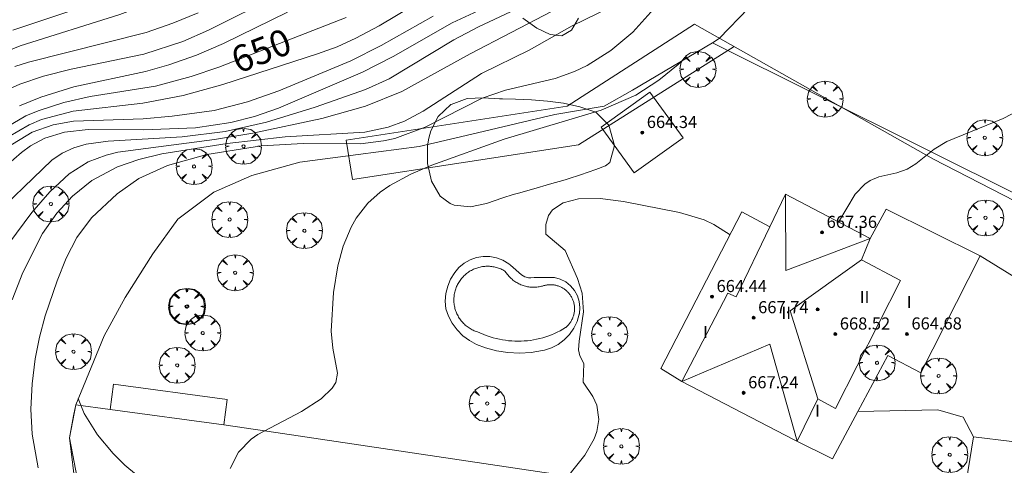
# Model space of a CAD drawing. Units: millimetres. Extents: x 420999 to 422004, y 4486499 to 4487001.
# Drawn here: x 421560 to 421625, y 4486577 to 4486607 of the extents above; entities that cross this region are included whole.
import ezdxf

# ---------------------------------------------------------------- set-up
doc = ezdxf.new("R2010")
doc.units = ezdxf.units.MM
doc.header["$MEASUREMENT"] = 0
doc.layers.get('0').update_dxf_attribs({"lineweight": 9})
for name, color, linetype, lineweight in [('f012003p_num_plantas', 252, 'Continuous', 9), ('f040024s_piscina', 140, 'Continuous', 9), ('f050002l_curvanivel_cgn', 23, 'Continuous', 9), ('f050002l_curvanivel_mae', 213, 'Continuous', 9), ('f050009p_puntocotaconstruccionelevada', 211, 'Continuous', 9), ('f060140s_arboladourbano', 92, 'Continuous', 9), ('f061013p_arbol', 91, 'Continuous', 9), ('f070047l_seto', 91, 'Continuous', 9), ('f070048l_alambrada', 7, 'ALAMBRADA_3', 9), ('f070056l_edificacion_med', 221, 'Continuous', 9), ('f070056s_edificacion_edi', 240, 'Continuous', 9), ('f070057s_edificacionligera', 11, 'Continuous', 9), ('f070058l_elementoconstruido_bordillo', 30, 'Continuous', 9), ('f070066l_obracontencion', 11, 'CONTENCION', 9)]:
    doc.layers.add(name, color=color, linetype=linetype, lineweight=lineweight)
doc.styles.get("Standard").update_dxf_attribs({"font": 'arial.ttf'})
doc.styles.add('Style-s7210005_h', font='txt')
doc.linetypes.add('ALAMBRADA_3', pattern='A,6.1e-05,[1,alambrada_3.shx,S=1,R=0,X=0,Y=0],-6.119413', length=6.119474)
doc.linetypes.add('CONTENCION', pattern='A,6.1e-05,[1,obra_contencion.shx,S=1,R=0,X=0,Y=0],-6.120525', length=6.120586)

# ---------------------------------------------------------------- blocks, each defined once
blk = doc.blocks.new('punto_cota_construccion_elevada')
at = {"layer": 'f050009p_puntocotaconstruccionelevada'}
h = blk.add_hatch(color=256, dxfattribs=at)
h.dxf.hatch_style = 1
edge = h.paths.add_edge_path()
edge.add_arc((0, 0), 0.1, 0, 360)
blk.add_circle((0, 0), 0.1, dxfattribs=at)
blk = doc.blocks.new('arbol')
at = {"color": 0, "linetype": 'Continuous', "lineweight": 0, "flags": 128}
for points in [[(0.96, 0.012), (1.2, 0.036), (1.128, 0.468), (0.888, 0.804), (0.528, 0.528), (0.816, 0.876), (0.48, 1.104), (0.048, 1.176), (0.012, 0.96), (-0.048, 1.176), (-0.48, 1.104), (-0.816, 0.876), (-0.504, 0.528), (-0.864, 0.804), (-1.104, 0.468), (-1.188, 0.036), (-0.936, 0.012)], [(-0.936, 0.012), (-1.188, -0.048), (-1.104, -0.48), (-0.864, -0.804), (-0.504, -0.504), (-0.816, -0.876), (-0.48, -1.116)], [(-0.48, -1.116), (-0.048, -1.188), (0.012, -0.936), (0.048, -1.188), (0.48, -1.116), (0.816, -0.876), (0.528, -0.504), (0.888, -0.804), (1.128, -0.48), (1.2, -0.048), (0.96, 0.012)]]:
    blk.add_lwpolyline(points, dxfattribs=at)
at = {"color": 0, "linetype": 'Continuous', "lineweight": 0, "extrusion": (0, 0, -1)}
for start, end in [(180.0229, 7.59464), (7.22334, 180.0229)]:
    blk.add_arc((0, 0), 0.104, start, end, dxfattribs=at)

msp = doc.modelspace()

# ---------------------------------------------------------------- linework, layer by layer
at = {"layer": 'f040024s_piscina'}
msp.add_polyline3d([(421590.375, 4486585.795, 659.999), (421589.792, 4486586.025, 659.999), (421589.719, 4486586.05, 659.999), (421589.646, 4486586.077, 659.999), (421589.574, 4486586.106, 659.999), (421589.503, 4486586.138, 659.999), (421589.434, 4486586.172, 659.999), (421589.365, 4486586.209, 659.999), (421589.298, 4486586.248, 659.999), (421589.233, 4486586.29, 659.999), (421589.168, 4486586.333, 659.999), (421589.106, 4486586.379, 659.999), (421589.045, 4486586.427, 659.999), (421588.986, 4486586.478, 659.999), (421588.928, 4486586.53, 659.999), (421588.873, 4486586.584, 659.999), (421588.819, 4486586.64, 659.999), (421588.767, 4486586.698, 659.999), (421588.718, 4486586.758, 659.999), (421588.67, 4486586.819, 659.999), (421588.625, 4486586.882, 659.999), (421588.582, 4486586.947, 659.999), (421588.541, 4486587.013, 660.037), (421588.502, 4486587.08, 660.037), (421588.466, 4486587.149, 660.037), (421588.433, 4486587.219, 660.037), (421588.401, 4486587.29, 660.037), (421588.373, 4486587.362, 660.037), (421588.347, 4486587.435, 660.037), (421588.323, 4486587.509, 660.037), (421588.302, 4486587.584, 660.037), (421588.283, 4486587.659, 660.037), (421588.268, 4486587.735, 660.037), (421588.255, 4486587.812, 660.037), (421588.244, 4486587.889, 660.037), (421588.236, 4486587.966, 660.037), (421588.231, 4486588.044, 660.037), (421588.229, 4486588.121, 660.037), (421588.229, 4486588.199, 660.037), (421588.232, 4486588.276, 660.037), (421588.238, 4486588.354, 660.037), (421588.247, 4486588.431, 660.037), (421588.258, 4486588.508, 660.037), (421588.272, 4486588.584, 660.037), (421588.288, 4486588.66, 660.037), (421588.307, 4486588.735, 660.037), (421588.329, 4486588.81, 660.037), (421588.354, 4486588.883, 660.037), (421588.38, 4486588.956, 660.037), (421588.41, 4486589.028, 660.037), (421588.442, 4486589.099, 660.037), (421588.476, 4486589.168, 660.037), (421588.513, 4486589.237, 660.037), (421588.552, 4486589.304, 660.037), (421588.594, 4486589.369, 660.037), (421588.637, 4486589.434, 660.037), (421588.683, 4486589.496, 660.037), (421588.731, 4486589.557, 660.037), (421588.782, 4486589.616, 660.037), (421588.834, 4486589.674, 660.037), (421588.888, 4486589.729, 660.037), (421588.944, 4486589.783, 660.037), (421589.002, 4486589.835, 660.037), (421589.062, 4486589.884, 660.037), (421589.123, 4486589.932, 660.037), (421589.186, 4486589.977, 660.037), (421589.251, 4486590.02, 660.037), (421589.317, 4486590.061, 660.037), (421589.384, 4486590.1, 660.037), (421589.453, 4486590.136, 660.037), (421589.523, 4486590.169, 660.037), (421589.594, 4486590.201, 660.037), (421589.666, 4486590.229, 660.037), (421589.739, 4486590.256, 660.037), (421589.813, 4486590.279, 660.037), (421589.888, 4486590.3, 660.037), (421589.963, 4486590.319, 660.037), (421590.039, 4486590.334, 660.037), (421590.116, 4486590.347, 660.037), (421590.193, 4486590.358, 660.037), (421590.27, 4486590.366, 660.037), (421590.347, 4486590.371, 660.037), (421590.425, 4486590.373, 660.037), (421590.503, 4486590.373, 660.037), (421590.58, 4486590.37, 660.037), (421590.658, 4486590.364, 660.037), (421590.735, 4486590.355, 660.037), (421590.812, 4486590.344, 660.037), (421590.888, 4486590.33, 660.037), (421590.964, 4486590.314, 660.037), (421591.039, 4486590.295, 660.037), (421591.114, 4486590.273, 660.037), (421591.187, 4486590.248, 660.037), (421591.26, 4486590.222, 660.037), (421591.332, 4486590.192, 660.037), (421591.403, 4486590.16, 660.037), (421591.472, 4486590.126, 660.037), (421591.541, 4486590.089, 660.037), (421591.608, 4486590.05, 660.037), (421591.632, 4486590.035, 660.037), (421591.674, 4486589.97, 660.037), (421591.717, 4486589.907, 660.037), (421591.763, 4486589.845, 660.037), (421591.811, 4486589.785, 660.037), (421591.861, 4486589.726, 660.037), (421591.913, 4486589.67, 660.037), (421591.967, 4486589.615, 660.037), (421592.022, 4486589.562, 660.037), (421592.08, 4486589.511, 660.037), (421592.139, 4486589.462, 660.037), (421592.2, 4486589.415, 660.037), (421592.263, 4486589.371, 660.037), (421592.327, 4486589.328, 660.037), (421592.393, 4486589.288, 660.037), (421592.46, 4486589.25, 660.037), (421592.528, 4486589.215, 660.037), (421592.597, 4486589.182, 660.037), (421592.668, 4486589.151, 660.037), (421592.739, 4486589.123, 660.037), (421592.812, 4486589.098, 660.037), (421592.885, 4486589.075, 660.037), (421592.959, 4486589.054, 660.037), (421593.034, 4486589.036, 660.037), (421593.109, 4486589.021, 660.037), (421593.185, 4486589.008, 660.037), (421593.261, 4486588.998, 660.037), (421593.337, 4486588.991, 660.037), (421593.414, 4486588.986, 660.037), (421593.491, 4486588.984, 660.037), (421593.568, 4486588.985, 660.037), (421593.645, 4486588.988, 660.037), (421593.721, 4486588.994, 660.037), (421593.798, 4486589.003, 660.037), (421593.874, 4486589.015, 660.037), (421593.949, 4486589.029, 660.037), (421594.024, 4486589.045, 660.037), (421594.084, 4486589.061, 660.037), (421594.137, 4486589.078, 660.037), (421594.19, 4486589.094, 660.037), (421594.244, 4486589.108, 660.037), (421594.299, 4486589.12, 660.037), (421594.354, 4486589.13, 660.037), (421594.409, 4486589.138, 660.037), (421594.464, 4486589.144, 660.037), (421594.52, 4486589.148, 660.037), (421594.575, 4486589.151, 660.037), (421594.631, 4486589.151, 660.037), (421594.687, 4486589.149, 660.037), (421594.742, 4486589.146, 660.037), (421594.798, 4486589.14, 660.037), (421594.853, 4486589.133, 660.037), (421594.908, 4486589.124, 660.037), (421594.962, 4486589.112, 660.037), (421595.017, 4486589.099, 660.037), (421595.07, 4486589.084, 660.037), (421595.123, 4486589.067, 660.037), (421595.176, 4486589.049, 660.037), (421595.228, 4486589.028, 660.037), (421595.279, 4486589.006, 660.037), (421595.329, 4486588.982, 660.037), (421595.378, 4486588.956, 660.037), (421595.427, 4486588.928, 660.037), (421595.474, 4486588.899, 660.037), (421595.521, 4486588.868, 660.037), (421595.566, 4486588.836, 660.037), (421595.61, 4486588.802, 660.037), (421595.653, 4486588.766, 660.037), (421595.694, 4486588.729, 660.037), (421595.735, 4486588.691, 660.037), (421595.774, 4486588.651, 660.037), (421595.811, 4486588.61, 660.037), (421595.847, 4486588.567, 660.037), (421595.882, 4486588.524, 660.037), (421595.915, 4486588.479, 660.037), (421595.947, 4486588.433, 660.037), (421595.976, 4486588.386, 660.037), (421596.005, 4486588.338, 660.037), (421596.031, 4486588.289, 660.037), (421596.056, 4486588.239, 660.037), (421596.079, 4486588.188, 660.037), (421596.1, 4486588.137, 660.037), (421596.119, 4486588.084, 660.037), (421596.137, 4486588.032, 660.037), (421596.153, 4486587.978, 660.037), (421596.167, 4486587.924, 660.037), (421596.178, 4486587.87, 660.037), (421596.188, 4486587.815, 660.037), (421596.197, 4486587.76, 660.037), (421596.203, 4486587.704, 660.037), (421596.207, 4486587.649, 660.037), (421596.209, 4486587.593, 660.037), (421596.21, 4486587.537, 660.037), (421596.208, 4486587.482, 660.037), (421596.205, 4486587.426, 660.037), (421596.199, 4486587.371, 660.037), (421596.192, 4486587.316, 660.037), (421596.182, 4486587.261, 660.037), (421596.171, 4486587.206, 660.037), (421596.158, 4486587.152, 660.037), (421596.143, 4486587.098, 660.037), (421596.126, 4486587.045, 660.037), (421596.108, 4486586.993, 659.999), (421596.087, 4486586.941, 659.999), (421596.065, 4486586.89, 659.999), (421596.041, 4486586.84, 659.999), (421596.015, 4486586.79, 659.999), (421595.987, 4486586.742, 659.999), (421595.958, 4486586.694, 659.999), (421595.927, 4486586.648, 659.999), (421595.895, 4486586.603, 659.999), (421595.861, 4486586.558, 659.999), (421595.825, 4486586.516, 659.999), (421595.788, 4486586.474, 659.999), (421595.75, 4486586.434, 659.999), (421595.71, 4486586.395, 659.999), (421595.669, 4486586.357, 659.999), (421595.626, 4486586.321, 659.999), (421595.615, 4486586.312, 659.999), (421595.438, 4486586.205, 659.999), (421595.257, 4486586.105, 659.999), (421595.072, 4486586.011, 659.999), (421594.884, 4486585.924, 659.999), (421594.694, 4486585.843, 659.999), (421594.5, 4486585.769, 659.999), (421594.304, 4486585.701, 659.999), (421594.106, 4486585.641, 659.999), (421593.906, 4486585.587, 659.999), (421593.704, 4486585.541, 659.999), (421593.501, 4486585.502, 659.999), (421593.296, 4486585.469, 659.999), (421593.091, 4486585.444, 659.999), (421592.884, 4486585.426, 659.999), (421592.678, 4486585.415, 659.999), (421592.471, 4486585.412, 659.999), (421592.263, 4486585.416, 659.999), (421592.057, 4486585.427, 659.999), (421591.85, 4486585.445, 659.999), (421591.645, 4486585.47, 659.999), (421591.44, 4486585.503, 659.999), (421591.237, 4486585.542, 659.999), (421591.035, 4486585.589, 659.999), (421590.835, 4486585.643, 659.999), (421590.637, 4486585.703, 659.999), (421590.441, 4486585.771, 659.999)], close=True, dxfattribs=at)
at = {"layer": 'f050002l_curvanivel_cgn'}
for points in [[(421625.399, 4486646.19, 646), (421624.182, 4486644.702, 646), (421619.884, 4486640.345, 646), (421618.633, 4486639.196, 646), (421617.333, 4486638.172, 646), (421615.347, 4486636.926, 646), (421612.118, 4486635.318, 646), (421609.97, 4486634.004, 646), (421603.587, 4486629.038, 646), (421599.802, 4486625.959, 646), (421598.307, 4486624.676, 646), (421595.901, 4486622.367, 646), (421594.42, 4486621.108, 646), (421592.055, 4486619.497, 646), (421590.479, 4486618.67, 646), (421586.893, 4486617.016, 646), (421582.12, 4486614.488, 646), (421577.628, 4486611.723, 646), (421575.267, 4486610.496, 646), (421566.139, 4486607.04, 646), (421559.537, 4486604.963, 646), (421557.433, 4486604.11, 646)], [(421603.839, 4486610.075, 657), (421600.063, 4486605.875, 657), (421598.617, 4486604.661, 657), (421597.044, 4486603.657, 657), (421596.211, 4486603.253, 657), (421594.929, 4486602.802, 657), (421591.643, 4486602.024, 657), (421590.091, 4486601.495, 657), (421586.341, 4486599.573, 657), (421584.318, 4486598.834, 657), (421583.581, 4486598.666, 657), (421582.056, 4486598.482, 657), (421578.25, 4486598.505, 657), (421575.513, 4486598.342, 657), (421571.898, 4486597.762, 657), (421569.282, 4486597.05, 657), (421567.395, 4486596.184, 657), (421565.947, 4486595.165, 657), (421564.256, 4486593.572, 657), (421563.288, 4486592.28, 657), (421562.585, 4486590.899, 657), (421561.989, 4486589.418, 657), (421561.197, 4486587.097, 657), (421560.816, 4486585.684, 657), (421560.528, 4486584.241, 657), (421560.325, 4486582.588, 657), (421560.254, 4486580.919, 657), (421560.333, 4486579.258, 657), (421560.729, 4486577.037, 657)], [(421576.702, 4486608.353, 648), (421572.003, 4486606.007, 648), (421570.296, 4486605.253, 648), (421567.725, 4486604.419, 648), (421562.915, 4486603.419, 648), (421561.092, 4486602.962, 648), (421559.514, 4486602.433, 648), (421558.095, 4486601.785, 648)], [(421586.841, 4486608.42, 651), (421583.281, 4486606.284, 651), (421581.744, 4486605.461, 651), (421580.503, 4486604.898, 651), (421579.204, 4486604.431, 651), (421572.945, 4486602.4, 651), (421570.322, 4486601.685, 651), (421567.658, 4486601.174, 651), (421563.045, 4486600.645, 651), (421560.953, 4486600.079, 651), (421560.148, 4486599.733, 651), (421558.766, 4486598.949, 651)], [(421599.36, 4486607.897, 656), (421596.058, 4486606.289, 656), (421593.205, 4486604.685, 656), (421590.065, 4486603.132, 656), (421586.193, 4486600.644, 656), (421584.961, 4486599.982, 656), (421583.889, 4486599.575, 656), (421582.344, 4486599.242, 656), (421577.061, 4486598.949, 656), (421573.229, 4486598.499, 656), (421568.922, 4486597.803, 656), (421567.4, 4486597.442, 656), (421565.973, 4486596.953, 656), (421564.29, 4486596.043, 656), (421562.997, 4486595.004, 656), (421561.96, 4486593.891, 656), (421561.022, 4486592.545, 656), (421559.717, 4486589.968, 656), (421559.008, 4486588.16, 656)], [(421590.399, 4486607.543, 653), (421588.107, 4486606.485, 653), (421584.204, 4486604.248, 653), (421582.19, 4486603.226, 653), (421576.629, 4486600.838, 653), (421575.035, 4486600.278, 653), (421573.475, 4486599.879, 653), (421571.141, 4486599.544, 653), (421567.705, 4486599.398, 653), (421564.044, 4486599.423, 653), (421562.468, 4486599.254, 653), (421561.172, 4486598.856, 653), (421560.232, 4486598.337, 653), (421559.636, 4486597.904, 653), (421556.574, 4486595.244, 653)], [(421592.349, 4486607.386, 654), (421589.857, 4486606.225, 654), (421588.235, 4486605.37, 654), (421583.958, 4486602.786, 654), (421582.373, 4486602.07, 654), (421579.054, 4486600.901, 654), (421575.836, 4486599.902, 654), (421573.101, 4486599.295, 654), (421570.261, 4486598.929, 654), (421565.363, 4486598.647, 654), (421563.905, 4486598.454, 654), (421563.085, 4486598.218, 654), (421562.323, 4486597.867, 654), (421561.633, 4486597.395, 654), (421557.279, 4486593.201, 654)], [(421571.313, 4486607.156, 647), (421569.64, 4486606.463, 647), (421567.878, 4486605.85, 647), (421560.098, 4486603.888, 647), (421559.198, 4486603.599, 647)], [(421577.215, 4486607.181, 649), (421572.989, 4486605.123, 649), (421571.204, 4486604.352, 649), (421569.368, 4486603.695, 649), (421567.842, 4486603.274, 649), (421563.081, 4486602.259, 649), (421560.914, 4486601.566, 649), (421559.494, 4486600.986, 649)], [(421586.85, 4486606.924, 652), (421583.42, 4486604.989, 652), (421581.406, 4486603.969, 652), (421576.652, 4486601.987, 652), (421574.572, 4486601.263, 652), (421572.37, 4486600.686, 652), (421569.6, 4486600.305, 652), (421567.684, 4486600.137, 652), (421563.077, 4486599.986, 652), (421561.728, 4486599.738, 652), (421560.345, 4486599.249, 652), (421558.638, 4486598.212, 652)], [(421603.305, 4486603.963, 659), (421603.069, 4486603.73, 659), (421601.786, 4486602.684, 659), (421600.259, 4486601.703, 659), (421597.98, 4486600.698, 659), (421591.547, 4486598.791, 659), (421586.781, 4486597.055, 659), (421585.375, 4486596.467, 659), (421583.992, 4486595.724, 659), (421583.36, 4486595.287, 659), (421582.546, 4486594.554, 659), (421581.777, 4486593.564, 659), (421581.428, 4486592.961, 659), (421580.907, 4486591.702, 659), (421580.564, 4486590.402, 659), (421580.267, 4486588.632, 659), (421580.12, 4486586.077, 659), (421580.218, 4486584.951, 659), (421580.521, 4486583.29, 659), (421580.411, 4486582.687, 659), (421580.188, 4486582.305, 659), (421579.46, 4486581.601, 659), (421578.153, 4486580.755, 659), (421575.269, 4486579.242, 659), (421574.829, 4486578.925, 659), (421573.983, 4486578.061, 659), (421573.437, 4486576.977, 659)], [(421563.384, 4486581.61, 658), (421563.768, 4486580.618, 658), (421564.652, 4486579.205, 658), (421565.685, 4486577.988, 658), (421566.472, 4486577.211, 658), (421568.137, 4486575.824, 658)]]:
    msp.add_polyline3d(points, dxfattribs=at)
at = {"layer": 'f050002l_curvanivel_mae'}
for points in [[(421628.787, 4486654.849, 645), (421624.633, 4486648.178, 645), (421623.727, 4486646.993, 645), (421622.013, 4486645.07, 645), (421618.26, 4486641.256, 645), (421617.071, 4486640.187, 645), (421615.489, 4486639.122, 645), (421611.568, 4486637.217, 645), (421609.373, 4486635.898, 645), (421608.329, 4486635.078, 645), (421604.846, 4486631.901, 645), (421599.141, 4486627.299, 645), (421595.699, 4486624.348, 645), (421594.543, 4486623.45, 645), (421591.845, 4486621.625, 645), (421590.196, 4486620.648, 645), (421586.384, 4486618.875, 645), (421584.715, 4486617.928, 645), (421578.275, 4486613.57, 645), (421575.769, 4486612.115, 645), (421573.798, 4486611.234, 645), (421570.212, 4486609.976, 645), (421565.198, 4486608.076, 645), (421559.061, 4486605.99, 645)], [(421594.741, 4486607.247, 655), (421589.317, 4486604.43, 655), (421584.794, 4486601.946, 655), (421582.377, 4486600.972, 655), (421579.489, 4486600.144, 655), (421574.932, 4486599.181, 655), (421572.39, 4486598.768, 655), (421566.013, 4486597.919, 655), (421565.239, 4486597.736, 655), (421564.032, 4486597.291, 655), (421562.789, 4486596.499, 655), (421561.499, 4486595.302, 655), (421560.305, 4486593.937, 655), (421557.824, 4486590.603, 655)], [(421637.646, 4486607.646, 660), (421637.318, 4486607.519, 660), (421635.728, 4486606.728, 660), (421628.977, 4486602.447, 660), (421624.553, 4486600.148, 660), (421620.831, 4486598.634, 660), (421619.989, 4486598.127, 660), (421618.788, 4486597.155, 660), (421618.218, 4486596.794, 660), (421617.535, 4486596.549, 660), (421616.345, 4486596.287, 660), (421615.774, 4486596.05, 660), (421615.411, 4486595.811, 660), (421614.777, 4486595.149, 660), (421613.67, 4486593.301, 660)], [(421581.115, 4486606.828, 650), (421572.687, 4486603.554, 650), (421570.856, 4486602.926, 650), (421568.493, 4486602.301, 650), (421564.181, 4486601.603, 650), (421562.429, 4486601.219, 650), (421560.733, 4486600.669, 650), (421559.919, 4486600.319, 650), (421553.123, 4486596.329, 650)], [(421606.497, 4486592.458, 660), (421605.43, 4486593.136, 660), (421604.794, 4486593.447, 660), (421603.142, 4486593.935, 660), (421599.446, 4486594.663, 660), (421597.912, 4486594.864, 660), (421596.482, 4486594.844, 660), (421595.453, 4486594.581, 660), (421594.75, 4486594.096, 660), (421594.492, 4486593.73, 660), (421594.317, 4486593.146, 660), (421594.312, 4486592.49, 660), (421595.582, 4486591.408, 660), (421596.409, 4486589.57, 660), (421596.725, 4486588.602, 660), (421596.807, 4486587.355, 660), (421596.51, 4486585.424, 660), (421596.477, 4486584.844, 660), (421596.553, 4486584.439, 660), (421596.82, 4486583.945, 660), (421596.781, 4486582.698, 660), (421597.428, 4486581.751, 660), (421597.676, 4486581.189, 660), (421597.815, 4486580.229, 660), (421597.681, 4486579.428, 660), (421597.509, 4486578.958, 660), (421596.888, 4486577.874, 660), (421593.487, 4486573.612, 660)]]:
    msp.add_polyline3d(points, dxfattribs=at)
at = {"layer": 'f060140s_arboladourbano'}
msp.add_polyline3d([(421596.476, 4486606.789, 0), (421596.012, 4486606.005, 0), (421595.377, 4486605.624, 0), (421594.598, 4486605.703, 0), (421593.72, 4486606.131, 0), (421592.789, 4486606.797, 0)], dxfattribs=at)
msp.add_polyline3d([(421589.319, 4486594.304, 0), (421588.259, 4486594.414, 0), (421587.993, 4486594.519, 0), (421587.328, 4486595.016, 0), (421586.751, 4486596.004, 0), (421586.489, 4486597.178, 0), (421586.492, 4486598.335, 0), (421586.578, 4486598.849, 0), (421586.715, 4486599.329, 0), (421587.196, 4486600.291, 0), (421588.036, 4486601.082, 0), (421588.044, 4486601.087, 0), (421589.109, 4486601.477, 0), (421590.175, 4486601.519, 0), (421591.241, 4486601.452, 0), (421591.455, 4486601.447, 0), (421592.305, 4486601.435, 0), (421593.368, 4486601.395, 0), (421594.43, 4486601.308, 0), (421595.491, 4486601.157, 0), (421596.551, 4486600.921, 0), (421597.61, 4486600.582, 0), (421598.475, 4486599.716, 0), (421598.844, 4486598.374, 0), (421598.555, 4486597.249, 0), (421598.25, 4486597.028, 0), (421597.624, 4486596.782, 0), (421596.613, 4486596.422, 0), (421595.788, 4486596.161, 0), (421595.587, 4486596.102, 0), (421594.557, 4486595.8, 0), (421593.527, 4486595.504, 0), (421592.497, 4486595.212, 0), (421592.141, 4486595.113, 0), (421591.458, 4486594.893, 0), (421590.392, 4486594.529, 0)], close=True, dxfattribs=at)
at = {"layer": 'f070047l_seto'}
for points in [[(421581.106, 4486598.721, 655.942), (421595.722, 4486600.973, 658.586), (421604.149, 4486606.404, 659.46), (421619.956, 4486597.47, 660.018), (421639.981, 4486587.151, 661.09)], [(421581.106, 4486598.721, 655.942), (421581.527, 4486596.107, 659.509), (421596.479, 4486598.413, 658.586), (421606.773, 4486604.921, 659.46)], [(421563.217, 4486581.203, 658.223), (421562.802, 4486579.005, 658.223), (421563.224, 4486575.582, 657.674), (421564.255, 4486570.801, 657.674), (421564.427, 4486570.507, 657.58), (421566.542, 4486566.906, 656.428)]]:
    msp.add_polyline3d(points, dxfattribs=at)
at = {"layer": 'f070048l_alambrada'}
msp.add_line((421605.332, 4486605.168, 659.46), (421650.392, 4486582.677, 661.538), dxfattribs=at)
for points in [[(421625.103, 4486623.627, 658.27), (421624.263, 4486622.927, 658.27), (421623.433, 4486622.247, 658.27), (421622.593, 4486621.557, 658.27), (421621.743, 4486620.877, 658.27), (421620.893, 4486620.207, 658.27), (421620.032, 4486619.537, 658.27), (421619.182, 4486618.877, 658.27), (421618.312, 4486618.227, 658.27), (421617.452, 4486617.577, 658.27), (421607.742, 4486607.478, 659.175), (421605.782, 4486605.438, 659.46), (421605.332, 4486605.168, 659.46)], [(421605.332, 4486605.168, 659.46), (421600.052, 4486602.028, 659.46), (421598.172, 4486600.958, 659.46), (421594.912, 4486600.408, 658.586), (421589.422, 4486599.108, 658.586), (421585.942, 4486598.298, 655.942), (421581.902, 4486597.768, 655.942), (421578.032, 4486597.258, 655.942), (421574.872, 4486596.378, 658.496), (421572.342, 4486595.268, 658.496), (421569.962, 4486593.498, 658.496), (421568.312, 4486591.188, 658.496), (421566.482, 4486588.298, 657.387), (421565.095, 4486585.776, 658.223), (421563.217, 4486581.203, 658.223)], [(421563.217, 4486581.203, 659.02), (421563.079, 4486580.474, 659.02), (421562.802, 4486579.005, 659.02), (421564.427, 4486570.507, 655.94), (421582.009, 4486540.639, 655.916), (421590.022, 4486534.917, 655.91)], [(421575.862, 4486579.448, 658.74), (421573.013, 4486579.873, 658.603), (421565.496, 4486580.894, 658.311), (421563.217, 4486581.203, 658.223)], [(421646.919, 4486569.529, 661.415), (421629.082, 4486572.407, 660.901), (421599.382, 4486575.947, 660.284), (421575.862, 4486579.448, 658.74)]]:
    msp.add_polyline3d(points, dxfattribs=at)
at = {"layer": 'f070056l_edificacion_med'}
for points in [[(421610.153, 4486595.138, 664.15), (421610.194, 4486590.081, 664.15), (421615.763, 4486592.208, 664.15)], [(421609.123, 4486592.988, 660.188), (421606.903, 4486588.338, 660.07), (421606.353, 4486588.598, 660.07), (421603.313, 4486582.748, 660.3)], [(421615.763, 4486592.208, 660.188), (421615.183, 4486590.798, 660.188), (421617.773, 4486589.428, 660.414), (421613.463, 4486580.968, 660.601), (421612.303, 4486581.598, 660.601), (421610.943, 4486578.788, 660.601)], [(421612.303, 4486581.598, 664.15), (421610.463, 4486587.418, 664.15), (421615.183, 4486590.798, 664.15)], [(421603.313, 4486582.748, 664.15), (421609.12, 4486585.21, 664.15), (421610.943, 4486578.788, 664.15)]]:
    msp.add_polyline3d(points, dxfattribs=at)
at = {"layer": 'f070056s_edificacion_edi'}
msp.add_polyline3d([(421613.283, 4486577.618, 660.601), (421610.743, 4486578.878, 660.601), (421603.313, 4486582.748, 660.3), (421601.913, 4486583.598, 660.3), (421607.283, 4486593.978, 660.188), (421609.123, 4486592.988, 660.188), (421610.153, 4486595.138, 660.188), (421615.763, 4486592.208, 660.188), (421616.813, 4486594.158, 660.188), (421623.043, 4486591.058, 660.414), (421619.113, 4486583.308, 660.736), (421616.923, 4486584.468, 660.601), (421614.95, 4486580.755, 660.601)], close=True, dxfattribs=at)
at = {"layer": 'f070057s_edificacionligera'}
for points in [[(421600.163, 4486596.548, 0), (421597.973, 4486599.588, 0), (421601.193, 4486601.898, 0), (421603.393, 4486598.878, 0)], [(421565.496, 4486580.894, 658.311), (421573.013, 4486579.873, 658.603), (421573.24, 4486581.543, 658.603), (421565.723, 4486582.564, 658.311)], [(421631.913, 4486572.067, 0), (421632.743, 4486577.857, 0), (421622.593, 4486579.077, 0), (421621.713, 4486573.627, 0)]]:
    msp.add_polyline3d(points, close=True, dxfattribs=at)
at = {"layer": 'f070058l_elementoconstruido_bordillo'}
for points in [[(421592.57, 4486584.629, 660.04), (421591.807, 4486584.667, 660.05), (421591.053, 4486584.785, 659.87), (421590.315, 4486584.98, 659.87), (421589.733, 4486585.196, 660.04), (421589.256, 4486585.452, 660.04), (421588.822, 4486585.776, 660.04), (421588.44, 4486586.161, 660.01), (421588.119, 4486586.597, 659.96), (421587.866, 4486587.076, 659.96), (421587.697, 4486587.544, 659.96), (421587.658, 4486588.052, 659.96), (421587.699, 4486588.561, 659.96), (421587.819, 4486589.057, 659.97), (421588.015, 4486589.528, 659.97), (421588.282, 4486589.963, 659.97), (421588.561, 4486590.297, 660.02), (421588.907, 4486590.585, 660.02), (421589.298, 4486590.806, 659.99), (421589.722, 4486590.954, 660.02), (421590.165, 4486591.026, 660.02), (421590.614, 4486591.017, 660.02), (421591.055, 4486590.93, 660.04), (421591.473, 4486590.765, 660.04), (421591.855, 4486590.529, 660.04), (421591.975, 4486590.434, 660.04), (421592.693, 4486589.812, 660.06), (421592.915, 4486589.673, 660.05), (421593.168, 4486589.606, 660.05), (421593.329, 4486589.604, 660.05), (421593.55, 4486589.625, 660.05), (421594.88, 4486589.631, 660.06), (421595.269, 4486589.521, 660.03), (421595.629, 4486589.337, 660.03), (421595.945, 4486589.085, 660.03), (421596.206, 4486588.777, 660.03), (421596.402, 4486588.423, 660.04), (421596.523, 4486588.038, 659.84), (421596.567, 4486587.636, 659.96), (421596.531, 4486587.233, 659.96), (421596.523, 4486587.191, 659.96), (421596.38, 4486586.713, 659.99), (421596.163, 4486586.265, 659.99), (421595.877, 4486585.858, 660.06), (421595.529, 4486585.501, 660.02), (421595.129, 4486585.204, 660.02), (421594.686, 4486584.975, 659.98), (421594.213, 4486584.82, 660.02), (421594.086, 4486584.792, 660.02), (421593.332, 4486584.671, 660.04), (421592.57, 4486584.629, 660.04)], [(421649.232, 4486579.397, 661.36), (421641.849, 4486581.515, 661.24), (421640.488, 4486581.435, 661.21), (421638.087, 4486581.755, 661.05), (421636.486, 4486582.795, 661.02), (421629.442, 4486587.116, 660.72), (421623.043, 4486591.058, 660.37)], [(421614.95, 4486580.755, 660.62), (421620.238, 4486580.874, 660.66), (421621.919, 4486580.394, 660.71), (421622.593, 4486579.077, 660.72)]]:
    msp.add_polyline3d(points, dxfattribs=at)
at = {"layer": 'f070066l_obracontencion'}
msp.add_polyline3d([(421563.217, 4486581.203, 658.223), (421565.095, 4486585.776, 658.223), (421566.482, 4486588.298, 657.387), (421568.312, 4486591.188, 658.496), (421569.962, 4486593.498, 658.496), (421572.342, 4486595.268, 658.496), (421574.872, 4486596.378, 658.496), (421578.032, 4486597.258, 655.942), (421581.902, 4486597.768, 655.942), (421585.942, 4486598.298, 655.942), (421589.422, 4486599.108, 658.586), (421594.912, 4486600.408, 658.586), (421598.172, 4486600.958, 659.46), (421600.052, 4486602.028, 659.46), (421605.332, 4486605.168, 659.46), (421605.782, 4486605.438, 659.46), (421607.742, 4486607.478, 659.175)], dxfattribs=at)

# ---------------------------------------------------------------- block references
at = {"layer": 'f050009p_puntocotaconstruccionelevada'}
for p in [(421600.689, 4486599.223, 664.34), (421612.584, 4486592.61, 667.36), (421605.305, 4486588.363, 664.44), (421612.289, 4486587.512, 668.61), (421608.055, 4486586.963, 667.74), (421613.457, 4486585.883, 668.52), (421618.195, 4486585.888, 664.68), (421607.395, 4486581.995, 667.24)]:
    msp.add_blockref('punto_cota_construccion_elevada', p, dxfattribs=at)
at = {"layer": 'f061013p_arbol'}
for p in [(421604.371, 4486603.403, 659.46), (421612.785, 4486601.438, 659.736), (421623.348, 4486598.879, 660.018), (421574.311, 4486598.312, 652.541), (421571.045, 4486596.977, 658.496), (421561.574, 4486594.496, 657.387), (421573.398, 4486593.464, 658.496), (421623.396, 4486593.579, 660.414), (421578.339, 4486592.732, 659.509), (421573.765, 4486589.942, 658.496), (421570.542, 4486587.701, 658.496), (421570.599, 4486587.725, 658.496), (421571.619, 4486585.957, 658.74), (421598.525, 4486585.855, 660.3), (421563.066, 4486584.717, 658.223), (421569.925, 4486583.818, 658.74), (421569.925, 4486583.818, 658.74), (421616.221, 4486583.982, 660.601), (421620.291, 4486583.114, 660.736), (421590.434, 4486581.285, 659.999), (421599.305, 4486578.452, 660.3), (421621.024, 4486577.904, 660.736)]:
    msp.add_blockref('arbol', p, dxfattribs=at)

# ---------------------------------------------------------------- texts
at = {"layer": 'f012003p_num_plantas', "char_height": 0.8, "attachment_point": 5}
for s, insert, width in [('{\\fArial|b0|i0;I}', (421615.128, 4486592.654), 0.8), ('{\\fArial|b0|i0;II}', (421615.391, 4486588.333), 1.6), ('{\\fArial|b0|i0;I}', (421618.342, 4486588.003), 0.8), ('{\\fArial|b0|i0;II}', (421610.217, 4486587.288), 1.6), ('{\\fArial|b0|i0;I}', (421604.868, 4486586.019), 0.8), ('{\\fArial|b0|i0;I}', (421612.283, 4486580.819), 0.8)]:
    msp.add_mtext(s, dxfattribs=dict(at, insert=insert, width=width))
at = {"layer": 'f050002l_curvanivel_mae', "insert": (421575.488, 4486604.642, 650), "char_height": 1.75, "width": 5.25, "attachment_point": 5, "rotation": 21.23201}
msp.add_mtext('{\\fRoman|b1|i0;650}', dxfattribs=at)
at = {"layer": 'f050009p_puntocotaconstruccionelevada', "style": 'Style-s7210005_h'}
for s, p in [('664.34', (421600.989, 4486599.523, 664.34)), ('667.36', (421612.884, 4486592.91, 667.36)), ('664.44', (421605.605, 4486588.663, 664.44)), ('667.74', (421608.355, 4486587.263, 667.74)), ('668.52', (421613.757, 4486586.183, 668.52)), ('664.68', (421618.495, 4486586.188, 664.68)), ('667.24', (421607.695, 4486582.295, 667.24))]:
    msp.add_text(s, height=0.8, dxfattribs=at).set_placement(p)

doc.saveas('drawing.dxf')
